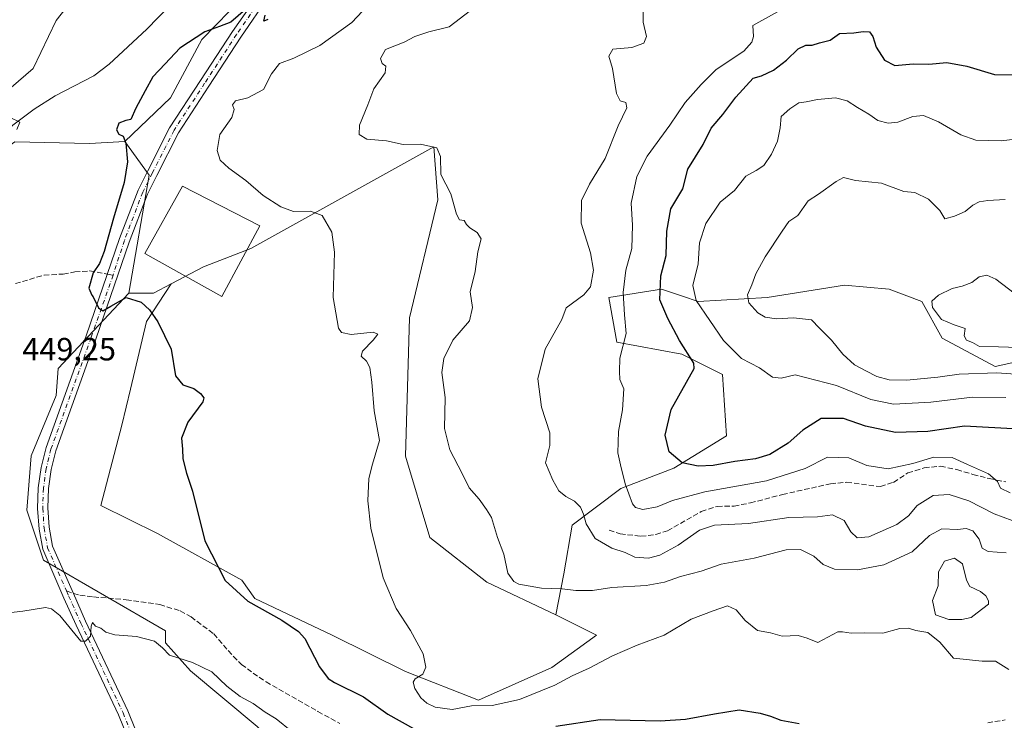
# Model space of a CAD drawing. Units: metres. Extents: x 618153 to 621618, y 4701667 to 4704046.
# Drawn here: x 618863 to 619169, y 4702456 to 4702675 of the extents above; entities that cross this region are included whole.
import ezdxf

# ---------------------------------------------------------------- set-up
doc = ezdxf.new("R2010")
doc.units = ezdxf.units.M
doc.header["$MEASUREMENT"] = 0
doc.linetypes.add('DGN Style 3', pattern=[2.307223458686699, 1.648016756204785, -0.6592067024819142])
doc.linetypes.add('DGN Style 4', pattern=[2.6384748266838614, 1.318413404963828, -0.6592067024819142, 0.001648016756204785, -0.6592067024819142])
for name, color, linetype, lineweight in [('Corriente natural lineal', 142, 'Continuous', 13), ('Cultivos herbáceos CxS', 92, 'Continuous', 0), ('Curva de nivel maestra', 30, 'Continuous', 30), ('Curva de nivel normal', 30, 'Continuous', 0), ('Edificación Cxs', 1, 'Continuous', 13), ('Estanque Cxs', 5, 'Continuous', 0), ('Matorral CxS', 135, 'Continuous', 0), ('Pastizal CxS', 92, 'Continuous', 0), ('Pista no pavimentada Cxs', 111, 'Continuous', 0), ('Pista no pavimentada eje', 91, 'DGN Style 4', 0), ('Rótulo de punto de cota en terreno', 7, 'Continuous', 0), ('Senda', 7, 'DGN Style 3', 0), ('Senda no paivmentada conexión', 7, 'DGN Style 3', 0), ('Suelo desnudo CxS', 253, 'Continuous', 0)]:
    doc.layers.add(name, color=color, linetype=linetype, lineweight=lineweight)
doc.styles.add('Style-Arial', font='txt')

# ---------------------------------------------------------------- blocks, each defined once
blk = doc.blocks.new('*U14')
at = {"layer": 'Cultivos herbáceos CxS', "color": 92, "linetype": 'Continuous', "lineweight": 0}
for points in [[(618881.1575999996, 4702683.3961, 448.548299999995), (618874.0272000004, 4702674.317299999, 448.0914000000049), (618866.8969999999, 4702659.403100001, 447.0722999999998), (618837.7922999999, 4702634.356100001, 445.6052000000054), (618807.3267000001, 4702623.9813, 445.0887999999978), (618748.3419000005, 4702592.8553, 443.6260000000038), (618731.4899000004, 4702591.5582, 443.4103999999934), (618715.5223000003, 4702596.008400001, 443.2943999999989), (618702.4276999999, 4702597.921599999, 443.0700999999972)], [(618861.2237, 4702636.577099999, 445.5614999999962), (618884.3973000003, 4702636.0591, 448.3892999999953), (618895.4161, 4702636.707000001, 449.9373999999953), (618903.0069000004, 4702626.163100001, 451.2862000000023), (618896.6774000004, 4702589.432600001, 450.367499999993), (618874.6730000004, 4702566.025800001, 449.3718999999983), (618874.0250000004, 4702557.595799999, 449.1284000000014), (618866.2456999999, 4702538.7897, 448.4364999999962), (618864.9490999999, 4702521.9307, 448.0562000000064), (618870.1349, 4702506.3676, 447.1208000000043), (618908.0679000001, 4702484.3104, 445.8557000000001), (618908.0679000001, 4702480.564900001, 445.3090999999986), (618915.8441000005, 4702471.890000001, 444.7434000000067), (618936.6018000003, 4702454.540300001, 444.0218000000023), (618948.6880999999, 4702443.144300001, 443.5090000000055), (619005.6023000004, 4702440.2247, 446.235799999995), (619078.1984999999, 4702448.6533, 449.108699999997), (619128.7559000002, 4702448.6533, 450.2712999999931), (619151.5555999996, 4702451.3369, 450.9888999999966), (619161.8135000002, 4702452.5441, 451.3701000000001), (619192.2780999999, 4702446.708100001, 450.9811000000045)]]:
    blk.add_polyline3d(points, dxfattribs=at)

msp = doc.modelspace()

# ---------------------------------------------------------------- linework, layer by layer
at = {"layer": 'Corriente natural lineal', "color": 142, "linetype": 'Continuous', "lineweight": 13}
msp.add_polyline3d([(618909.3501000004, 4702678.920100001, 446.7425999999978), (618902.2500999998, 4702671.620100001, 446.388300000006), (618890.6001000004, 4702660.7301, 446.1518000000069), (618885.8201000001, 4702657.1501, 446.0598000000027), (618873.7600999996, 4702650.870100001, 445.9611000000005), (618867.1901000004, 4702646.7601, 445.8574999999983), (618860.5500999996, 4702641.7601, 445.5852000000014), (618853.2200999996, 4702635.3101, 445.4661000000052), (618843.3601000002, 4702627.940099999, 445.4040999999997), (618820.2901, 4702617.030099999, 444.4069000000018), (618796.8000999996, 4702607.3301, 444.1475000000065), (618760.3800999997, 4702590.520099999, 443.2600999999996), (618742.0900999998, 4702583.4101, 443.7176000000036), (618730.1300999997, 4702583.090100001, 443.5923999999941), (618721.8000999996, 4702583.350099999, 443.4572000000044), (618716.3201000001, 4702584.110099999, 443.0911999999954), (618714.7109000003, 4702584.335899999, 443.016300000003)], dxfattribs=at)
at = {"layer": 'Cultivos herbáceos CxS', "color": 92, "linetype": 'Continuous', "lineweight": 0, "extrusion": (-0.1689382506345676, 0.004459746953150279, 0.9856165472077089), "elevation": -83139.07344922327, "flags": 128}
msp.add_lwpolyline([(-4717331.284492629, 487541.9811156914), (-4717320.944581999, 487549.9623174476), (-4717284.059841621, 487544.5261296856)], dxfattribs=at)
at = {"layer": 'Cultivos herbáceos CxS', "color": 92, "linetype": 'Continuous', "lineweight": 0}
for points in [[(618881.1575999996, 4702683.3961, 448.548299999995), (618874.0272000004, 4702674.317299999, 448.0914000000049), (618866.8969999999, 4702659.403100001, 447.0722999999998), (618837.7922999999, 4702634.356100001, 445.6052000000054), (618807.3267000001, 4702623.9813, 445.0887999999978), (618748.3419000005, 4702592.8553, 443.6260000000038), (618731.4899000004, 4702591.5582, 443.4103999999934), (618715.5223000003, 4702596.008400001, 443.2943999999989), (618702.4276999999, 4702597.921599999, 443.0700999999972)], [(618702.2578999996, 4702553.7053, 443.9557000000059), (618714.5721000005, 4702535.5483, 443.6285999999964), (618724.2953000005, 4702535.5482, 445.1877999999998), (618734.4011000004, 4702542.5372, 446.3041999999987), (618752.5383000001, 4702560.598099999, 449.5442999999942), (618780.6876999997, 4702588.073100001, 445.6763000000064), (618781.2651000004, 4702588.009199999, 445.7568000000028), (618786.5210999995, 4702587.425200001, 445.9143999999943), (618788.6753000002, 4702582.3289, 446.4159999999974), (618801.4291000003, 4702586.1281, 446.9998999999953), (618804.0224000001, 4702597.1511, 446.5302999999985), (618812.4484999999, 4702605.5811, 446.3643000000012), (618833.1901000004, 4702616.6053, 445.2440000000061), (618839.9408999998, 4702621.4145, 445.1925999999949), (618850.3866999998, 4702628.8563, 445.6322999999975), (618861.2237, 4702636.577099999, 445.5614999999962), (618884.3973000003, 4702636.0591, 448.3892999999953), (618895.4161, 4702636.707000001, 449.9373999999953)], [(619029.5916999998, 4702489.3759, 458.985400000005), (619008.0721000005, 4702499.507900001, 458.7507000000041), (618990.3504999997, 4702513.440099999, 456.9064000000071), (618982.7562999995, 4702538.7711, 456.2722000000067), (618984.0221999995, 4702581.833699999, 456.6833999999944), (618992.8848000001, 4702618.562700001, 458.7173000000039), (618991.6193000004, 4702635.0277, 460.3478999999934), (618934.6540999999, 4702603.364700001, 452.8438000000024), (618919.8717, 4702597.675799999, 451.5056999999942), (618909.8481999999, 4702592.342, 450.985799999995)], [(618909.8481999999, 4702592.342, 450.985799999995), (618902.2121000001, 4702580.6359, 449.9885999999969), (618897.2112999996, 4702559.555000001, 449.2863000000071), (618894.4666999998, 4702548.414899999, 448.5402000000031), (618887.9605, 4702523.319700001, 448.6670000000013), (618905.6201, 4702514.6448, 449.4367999999959), (618931.8285999997, 4702500.170800001, 451.1757999999973), (618935.9181000004, 4702494.442299999, 450.8757000000041), (618959.9682999998, 4702483.0439, 452.7461000000039), (618982.7551999995, 4702471.645099999, 454.5807999999961), (619005.5405000001, 4702462.778899999, 456.1784999999945), (619028.3262999998, 4702472.910700001, 458.0445000000037), (619042.2505000001, 4702483.0437, 458.7590999999957), (619029.5916999998, 4702489.3759, 458.985400000005)], [(618896.6774000004, 4702589.432600001, 450.367499999993), (618874.6730000004, 4702566.025800001, 449.3718999999983), (618874.0250000004, 4702557.595799999, 449.1284000000014), (618866.2456999999, 4702538.7897, 448.4364999999962), (618864.9490999999, 4702521.9307, 448.0562000000064), (618870.1349, 4702506.3676, 447.1208000000043), (618908.0679000001, 4702484.3104, 445.8557000000001), (618908.0679000001, 4702480.564900001, 445.3090999999986), (618915.8441000005, 4702471.890000001, 444.7434000000067), (618936.6018000003, 4702454.540300001, 444.0218000000023), (618948.6880999999, 4702443.144300001, 443.5090000000055), (619005.6023000004, 4702440.2247, 446.235799999995), (619078.1984999999, 4702448.6533, 449.108699999997), (619128.7559000002, 4702448.6533, 450.2712999999931), (619151.5555999996, 4702451.3369, 450.9888999999966), (619161.8135000002, 4702452.5441, 451.3701000000001), (619192.2780999999, 4702446.708100001, 450.9811000000045)]]:
    msp.add_polyline3d(points, dxfattribs=at)
msp.add_polyline3d([(619029.5916999998, 4702489.3759, 458.985400000005), (619042.2505000001, 4702483.0437, 458.7590999999957), (619028.3262999998, 4702472.910700001, 458.0445000000037), (619005.5405000001, 4702462.778899999, 456.1784999999945), (618982.7551999995, 4702471.645099999, 454.5807999999961), (618959.9682999998, 4702483.0439, 452.7461000000039), (618935.9181000004, 4702494.442299999, 450.8757000000041), (618931.8285999997, 4702500.170800001, 451.1757999999973), (618905.6201, 4702514.6448, 449.4367999999959), (618887.9605, 4702523.319700001, 448.6670000000013), (618894.4666999998, 4702548.414899999, 448.5402000000031), (618897.2112999996, 4702559.555000001, 449.2863000000071), (618902.2121000001, 4702580.6359, 449.9885999999969), (618909.8481999999, 4702592.342, 450.985799999995), (618919.8717, 4702597.675799999, 451.5056999999942), (618934.6540999999, 4702603.364700001, 452.8438000000024), (618991.6193000004, 4702635.0277, 460.3478999999934), (618992.8848000001, 4702618.562700001, 458.7173000000039), (618984.0221999995, 4702581.833699999, 456.6833999999944), (618982.7562999995, 4702538.7711, 456.2722000000067), (618990.3504999997, 4702513.440099999, 456.9064000000071), (619008.0721000005, 4702499.507900001, 458.7507000000041)], close=True, dxfattribs=at)
at = {"layer": 'Curva de nivel maestra', "color": 30, "linetype": 'Continuous', "lineweight": 30, "flags": 128}
for points, elevation in [([(618935.3200000003, 4702679.800100001), (618928.4699999997, 4702673.860099999), (618924.9199999999, 4702672.440099999), (618920.3300000001, 4702670.8201), (618912.5, 4702665.700099999), (618907.9699999997, 4702660.890100001), (618904.1100000005, 4702656.780099999), (618901.7199999997, 4702652.450099999), (618898.7999999998, 4702647.110099999), (618897.3399999999, 4702643.5601), (618895.7699999996, 4702643.210100001), (618893.5599999996, 4702642.440099999), (618892.8499999996, 4702640.300100001), (618893.5300000003, 4702638.950099999), (618894.9199999999, 4702638.3301), (618895.7699999996, 4702636.1801), (618896.2999999998, 4702630.380100001), (618895.2300000006, 4702623.920100001), (618891.8600000005, 4702612.840100001), (618888.9800000006, 4702602.440099999), (618887.4900000002, 4702598.700099999), (618885.5999999996, 4702595.8201), (618884.25, 4702591.030099999), (618885.1500000004, 4702588.800100001), (618885.5599999996, 4702588.340100001), (618887.2000000002, 4702584.870100001), (618888.6200000001, 4702584.020099999), (618891.0800000001, 4702585.380100001), (618895.8399999999, 4702588.100099999), (618900.4699999997, 4702586.6801), (618903.0700000003, 4702584.2501), (618905.7300000006, 4702580.5801), (618909.8399999999, 4702572.030099999), (618911.2300000006, 4702563.7501), (618913.5099999999, 4702560.9001), (618916.9100000003, 4702559.8201), (618918.9900000002, 4702558.2601), (618920.0499999998, 4702556.920100001), (618919.75, 4702555.6801), (618915.0800000001, 4702549.3201), (618913.0700000003, 4702544.300100001), (618913.4199999999, 4702540.950099999), (618913.4699999997, 4702537.940099999), (618914.6500000004, 4702533.4001), (618916.4600000001, 4702527.8301), (618920.3200000003, 4702512.360099999), (618926.6200000001, 4702500.020099999), (618933.6799999997, 4702493.5801), (618944.2599999999, 4702487.700099999), (618949.4600000001, 4702484.170100001), (618951.4199999999, 4702481.920100001), (618956.0700000003, 4702473.100099999), (618958.75, 4702469.550100001), (618960.7199999997, 4702468.2601), (618969.7400000002, 4702463.770099999), (618977.2800000003, 4702458.420100001), (618985.29, 4702453.9001)], 450), ([(618939.9000000004, 4702674.640100001), (618938.7400000002, 4702674.140100001), (618939.0899999999, 4702675.9901)], 450), ([(619173.7000000002, 4702547.100099999), (619156.8499999996, 4702548.0601), (619145.4000000004, 4702546.4101), (619135.3600000005, 4702546.0801), (619126.0300000003, 4702548.0701), (619119.1200000001, 4702550.4301), (619112.1900000004, 4702550.4801), (619106.4500000002, 4702546.860099999), (619101.8600000005, 4702542.770099999), (619096.1600000003, 4702539.2601), (619091.7100000001, 4702537.850099999), (619085.2999999998, 4702537.110099999), (619078.5999999996, 4702535.770099999), (619073.8899999997, 4702535.640100001), (619068.9600000001, 4702536.700099999), (619064.9100000003, 4702540.030099999), (619063.5800000001, 4702545.280099999), (619065.5300000003, 4702553.280099999), (619072.6600000003, 4702565.9901), (619072.5, 4702567.640100001), (619068.1100000005, 4702574.7401), (619064.4800000006, 4702581.5601), (619062, 4702587.4101), (619062.2599999999, 4702594.8301), (619063.9000000004, 4702601.200099999), (619064.1100000005, 4702608.770099999), (619065.4199999999, 4702615.7601), (619069.1299999999, 4702622.0001), (619070.6500000004, 4702628.100099999), (619075.4500000002, 4702635.780099999), (619077.9100000003, 4702640.800100001), (619081.54, 4702645.120100001), (619085.6500000004, 4702650.450099999), (619090.9900000002, 4702656.450099999), (619093.5700000003, 4702657.100099999), (619097.2999999998, 4702658.9001), (619101.3399999999, 4702662.040100001), (619105.0300000003, 4702665.530099999), (619107.3799999999, 4702666.640100001), (619109.3600000005, 4702666.710100001), (619111.6900000004, 4702667.4001), (619115.0300000003, 4702668.220100001), (619117.9299999997, 4702670.300100001), (619122.3099999996, 4702670.4801), (619125.2599999999, 4702670.920100001), (619127.1900000004, 4702670.800100001), (619128.2599999999, 4702669.380100001), (619129.3200000003, 4702666.0801), (619131.8899999997, 4702661.9801), (619135.1500000004, 4702660.3201), (619140.8600000005, 4702660.9001), (619145.6900000004, 4702660.7401), (619151.3099999996, 4702661.270099999), (619157.54, 4702660.110099999), (619166.1500000004, 4702657.5701), (619177.3899999997, 4702657.380100001)], 475), ([(619029.5700000003, 4702454.6601), (619043.3600000005, 4702456.7301), (619062.0199999996, 4702456.360099999), (619069.9900000002, 4702456.8201), (619078.9500000002, 4702458.460100001), (619086.6799999997, 4702459.780099999), (619093.2199999997, 4702458.6801), (619096.3799999999, 4702457.790100001), (619099.6699999999, 4702456.5001), (619105.2999999998, 4702455.460100001)], 450)]:
    msp.add_lwpolyline(points, dxfattribs=dict(at, elevation=elevation))
at = {"layer": 'Curva de nivel normal', "color": 30, "linetype": 'Continuous', "lineweight": 0, "flags": 128}
for points, elevation in [([(619170.5899999999, 4702472.3201), (619166.4800000006, 4702474.890100001), (619162.3200000003, 4702474.9001), (619153.3600000005, 4702475.8201), (619149.0999999996, 4702480.800100001), (619145.3700000001, 4702483.8201), (619141.6900000004, 4702484.460100001), (619139.3600000005, 4702485.220100001), (619136.6900000004, 4702485.0601), (619131.3600000005, 4702483.610099999), (619125.6900000004, 4702483.700099999), (619121.5599999996, 4702483.640100001), (619118.8099999996, 4702484.020099999), (619117.4000000004, 4702483.9901), (619111.1399999997, 4702480.7601), (619107.79, 4702482.040100001), (619105.0199999996, 4702482.870100001), (619099.9900000002, 4702482.670100001), (619096.4000000004, 4702483.710100001), (619092.4100000003, 4702484.4901), (619088.4900000002, 4702487.5701), (619085.7699999996, 4702490.840100001), (619083.04, 4702492.0801), (619078.5999999996, 4702490.5601), (619071.7199999997, 4702487.9901), (619063.3399999999, 4702483.050100001), (619054.8899999997, 4702479.9101), (619047.2400000002, 4702476.5701), (619039.9500000002, 4702472.6801), (619034.7100000001, 4702470.390100001), (619029.2800000003, 4702467.4301), (619018.2999999998, 4702463.0101), (619009.8099999996, 4702461.0701), (619003.2999999998, 4702461.0101), (618997.3600000005, 4702459.9001), (618992.0300000003, 4702460.630100001), (618989.4100000003, 4702461.800100001), (618987.5499999998, 4702463.460100001), (618985.7000000002, 4702466.440099999), (618985.1699999999, 4702468.3301), (618985.8399999999, 4702469.390100001), (618988.1500000004, 4702470.850099999), (618989.1500000004, 4702473.030099999), (618988.2400000002, 4702477.1501), (618984.3300000001, 4702484.420100001), (618979.8799999999, 4702491.340100001), (618975.8799999999, 4702500.8301), (618972, 4702516.360099999), (618971.0199999996, 4702524.780099999), (618971.3799999999, 4702531.790100001), (618972.54, 4702536.280099999), (618974.7000000002, 4702543.590100001), (618973.0700000003, 4702552.870100001), (618972.3600000005, 4702561.770099999), (618971.7000000002, 4702566.360099999), (618970.6200000001, 4702568.3101), (618968.9400000004, 4702569.8101), (618969.3899999997, 4702571.390100001), (618972.7400000002, 4702574.800100001), (618974.2199999997, 4702576.690099999), (618972.7699999996, 4702577.340100001), (618965.9000000004, 4702576.640100001), (618962.8399999999, 4702577.270099999), (618961.9000000004, 4702578.5801), (618960.2699999996, 4702588.1601), (618960.6600000003, 4702602.270099999), (618959.8600000005, 4702608.440099999), (618956.8600000005, 4702613.6801), (618953.2400000002, 4702615.040100001), (618947.9699999997, 4702614.860099999), (618943.9800000006, 4702616.340100001), (618938.5199999996, 4702619.920100001), (618933.0999999996, 4702624.5601), (618927.7800000003, 4702628.4301), (618925.1500000004, 4702630.880100001), (618924.1600000003, 4702633.860099999), (618924.9800000006, 4702638.880100001), (618928.75, 4702644.110099999), (618929.4900000002, 4702646.6601), (618928.9400000004, 4702648.110099999), (618929.9100000003, 4702649.4001), (618933.6900000004, 4702650.3201), (618938.6100000005, 4702652.9101), (618941.0300000003, 4702657.800100001), (618943.6100000005, 4702661.0001), (618948.0300000003, 4702662.600099999), (618956.1200000001, 4702666.5601), (618966.0499999998, 4702673.700099999), (618969.4100000003, 4702677.2401)], 455), ([(619169.8200000003, 4702508.6801), (619164.1900000004, 4702509.030099999), (619162.2800000003, 4702510.040100001), (619161.3200000003, 4702512.920100001), (619159.4000000004, 4702515.520099999), (619157.3600000005, 4702516.220100001), (619154.6600000003, 4702515.880100001), (619149.7100000001, 4702516.100099999), (619145.9400000004, 4702514.040100001), (619140.5099999999, 4702508.940099999), (619131.7300000006, 4702504.9301), (619123.5099999999, 4702503.300100001), (619116.3200000003, 4702503.5001), (619112.8399999999, 4702505.0101), (619109.8600000005, 4702507.5701), (619105.7300000006, 4702509.6501), (619101.2699999996, 4702509.520099999), (619091.3399999999, 4702506.960100001), (619081.0099999999, 4702505.0801), (619074.79, 4702502.960100001), (619068.4100000003, 4702501.280099999), (619063.4600000001, 4702499.550100001), (619057.6900000004, 4702498.4901), (619047.0300000003, 4702497.800100001), (619041.0300000003, 4702496.950099999), (619035.8300000001, 4702496.880100001), (619031.5700000003, 4702497.4001), (619025.1299999999, 4702497.600099999), (619018.0599999996, 4702498.9001), (619016.4900000002, 4702499.7401), (619014.6799999997, 4702502.350099999), (619013.4400000004, 4702508.2601), (619011.4400000004, 4702513.450099999), (619009.5499999998, 4702519.630100001), (619008, 4702522.0801), (619005.6799999997, 4702525.290100001), (619002.5999999996, 4702528.8301), (619000.4199999999, 4702533.370100001), (618996.5800000001, 4702540.6501), (618994.9800000006, 4702547.370100001), (618995.1600000003, 4702556.9801), (618994.1100000005, 4702564.770099999), (618994.7199999997, 4702569.100099999), (618997.5099999999, 4702574.860099999), (619002.7199999997, 4702580.8201), (619003.6399999997, 4702585.0001), (619002.9100000003, 4702589.890100001), (619004.4400000004, 4702596.2401), (619005.3200000003, 4702602.350099999), (619006.3099999996, 4702606.370100001), (619005.1299999999, 4702608.370100001), (619002.8200000003, 4702609.790100001), (619001.7300000006, 4702610.880100001), (619001.0700000003, 4702612.0601), (618999.5899999999, 4702612.3201), (618998.6399999997, 4702614.020099999), (618996.8700000001, 4702620.380100001), (618993.7599999999, 4702626.4001), (618993.6900000004, 4702632.030099999), (618992.54, 4702634.7501), (618987.4600000001, 4702635.840100001), (618982.0300000003, 4702635.7601), (618976.8399999999, 4702636.9001), (618970.75, 4702637.450099999), (618968.3200000003, 4702638.840100001), (618968.4400000004, 4702641.780099999), (618971.0599999996, 4702648.110099999), (618972.9199999999, 4702653.130100001), (618976.4600000001, 4702658.090100001), (618976.6699999999, 4702660.090100001), (618975.5199999996, 4702660.940099999), (618975.0300000003, 4702662.550100001), (618976.6100000005, 4702665.290100001), (618982.3600000005, 4702667.6601), (618985.6900000004, 4702669.340100001), (618990.0300000003, 4702670.8201), (618996.3600000005, 4702672.420100001), (619003.0300000003, 4702677.450099999)], 460), ([(619177.2800000003, 4702516.620100001), (619166.0199999996, 4702520.7601), (619158.1200000001, 4702524.870100001), (619152, 4702526.800100001), (619147.0800000001, 4702526.4901), (619142.0300000003, 4702523.3201), (619139.3600000005, 4702520.1501), (619135.6900000004, 4702517.5001), (619127.0300000003, 4702513.630100001), (619123.3700000001, 4702513.270099999), (619121.4600000001, 4702515.210100001), (619119.3200000003, 4702518.720100001), (619115.7300000006, 4702520.470100001), (619111.04, 4702519.790100001), (619102.0999999996, 4702519.5801), (619089.5999999996, 4702517.7401), (619079.0300000003, 4702517.2401), (619074.3600000005, 4702515.7301), (619067.6900000004, 4702510.9801), (619061.9600000001, 4702507.950099999), (619058.4600000001, 4702506.960100001), (619054.1600000003, 4702507.3101), (619051.1299999999, 4702508.690099999), (619047.0300000003, 4702510.0601), (619041.8700000001, 4702513.140100001), (619039.0599999996, 4702517.6501), (619038.25, 4702520.6601), (619037.2199999997, 4702522.800100001), (619035.3499999996, 4702524.7601), (619032.7100000001, 4702526.120100001), (619030.5099999999, 4702527.950099999), (619028.7000000002, 4702531.2301), (619026.3399999999, 4702536.640100001), (619027.7599999999, 4702542.0701), (619027.7599999999, 4702545.9801), (619025.0800000001, 4702553.960100001), (619023.9800000006, 4702562.800100001), (619026.2400000002, 4702572.0101), (619031.4100000003, 4702581.2501), (619032.7599999999, 4702584.9001), (619038.2699999996, 4702588.940099999), (619040.3399999999, 4702591.4301), (619041.2699999996, 4702596.5801), (619040.3799999999, 4702602.020099999), (619037.5, 4702611.300100001), (619037.5599999996, 4702618.3201), (619040.0199999996, 4702623.440099999), (619044.9800000006, 4702631.440099999), (619049, 4702641.600099999), (619051.6699999999, 4702647.140100001), (619051.3899999997, 4702648.880100001), (619049.5999999996, 4702649.300100001), (619048.5, 4702651.5801), (619047.1799999997, 4702659.460100001), (619046.0499999998, 4702663.210100001), (619047.3600000005, 4702665.4001), (619053.2699999996, 4702665.970100001), (619057, 4702667.3101), (619057.7800000003, 4702669.420100001), (619056.7300000006, 4702673.870100001), (619056.7999999998, 4702678.2301)], 465), ([(619171.04, 4702527.290100001), (619168.04, 4702528.8101), (619167.0899999999, 4702530.8201), (619164.2999999998, 4702533.2301), (619157.7000000002, 4702536.1601), (619152.9100000003, 4702538.3201), (619147.2800000003, 4702538.390100001), (619140.6799999997, 4702536.4301), (619133.0800000001, 4702534.8201), (619126.4100000003, 4702535.8201), (619120.7599999999, 4702538.170100001), (619114.1200000001, 4702538.4301), (619107.2000000002, 4702534.890100001), (619095.1299999999, 4702531.0001), (619076, 4702527.6501), (619065.9299999997, 4702524.9001), (619061.1600000003, 4702522.9301), (619056.6699999999, 4702522.0801), (619054.3899999997, 4702522.7601), (619053.4500000002, 4702523.860099999), (619051.1200000001, 4702530.140100001), (619049.7300000006, 4702536.030099999), (619048.8899999997, 4702539.770099999), (619049.1399999997, 4702546.440099999), (619050.3300000001, 4702553.100099999), (619050.7999999998, 4702559.700099999), (619049.4800000006, 4702562.5601), (619049.3799999999, 4702565.120100001), (619049.5, 4702569.2401), (619051.4900000002, 4702576.9001), (619051, 4702582.7401), (619050.5800000001, 4702589.720100001), (619051.3300000001, 4702596.6801), (619053.2699999996, 4702603.4101), (619053.4100000003, 4702610.640100001), (619053.0199999996, 4702617.470100001), (619054.7800000003, 4702625.770099999), (619058.04, 4702632.100099999), (619065.1200000001, 4702641.780099999), (619069.8099999996, 4702648.780099999), (619074.8099999996, 4702654.450099999), (619079.5300000003, 4702659.110099999), (619088.1600000003, 4702664.780099999), (619090.5599999996, 4702667.620100001), (619091.0800000001, 4702669.370100001), (619090.9000000004, 4702672.780099999), (619098.6299999999, 4702677.0101)], 470), ([(619180.2599999999, 4702638.3301), (619168.2400000002, 4702636.9001), (619160.3399999999, 4702637.0801), (619155.6299999999, 4702638.720100001), (619148.7300000006, 4702642.8101), (619144.0300000003, 4702644.8101), (619140.75, 4702644.520099999), (619136.0300000003, 4702642.7401), (619133.0499999998, 4702642.380100001), (619129.79, 4702643.200099999), (619127.0499999998, 4702645.200099999), (619123.5, 4702647.280099999), (619120.2599999999, 4702649.380100001), (619116.6799999997, 4702650.300100001), (619111.0499999998, 4702649.770099999), (619107.5099999999, 4702649.0001), (619105.2300000006, 4702648.710100001), (619102.4699999997, 4702646.850099999), (619099.7000000002, 4702644.5001), (619099.4000000004, 4702640.9801), (619098.5899999999, 4702636.8201), (619096.7699999996, 4702632.770099999), (619094.2999999998, 4702629.2401), (619091.9500000002, 4702627.670100001), (619088.7199999997, 4702625.9101), (619085.1799999997, 4702621.440099999), (619080.7400000002, 4702617.770099999), (619076.2999999998, 4702611.200099999), (619074.3099999996, 4702605.1501), (619073.8600000005, 4702598.590100001), (619072.2699999996, 4702591.840100001), (619073.2400000002, 4702587.220100001), (619081.7800000003, 4702574.700099999), (619087.3600000005, 4702569.1801), (619093.0300000003, 4702566.220100001), (619097.0300000003, 4702563.350099999), (619099.7300000006, 4702562.970100001), (619104.0599999996, 4702564.090100001), (619116.9100000003, 4702560.720100001), (619127.6900000004, 4702556.4101), (619134.6900000004, 4702554.920100001), (619146.3600000005, 4702555.5701), (619159.25, 4702557.090100001), (619169.6299999999, 4702557.040100001)], 480), ([(618861.8499999996, 4702640.4001), (618862.7300000006, 4702642.7501), (618859.7400000002, 4702644.140100001)], 445), ([(619169.5, 4702618.5801), (619164.0300000003, 4702618.300100001), (619161.3600000005, 4702617.9301), (619159.3499999996, 4702616.8201), (619157, 4702614.940099999), (619153.6900000004, 4702613.4901), (619150.6600000003, 4702612.630100001), (619149.1500000004, 4702615.220100001), (619145.5599999996, 4702618.7401), (619141.3899999997, 4702620.860099999), (619137.9400000004, 4702621.120100001), (619131.0099999999, 4702623.6801), (619122.9000000004, 4702624.5801), (619119.0999999996, 4702625.5101), (619116.8700000001, 4702624.270099999), (619111.3600000005, 4702620.2501), (619108.1100000005, 4702618.170100001), (619104.9600000001, 4702613.670100001), (619102.1500000004, 4702611.7501), (619100.0899999999, 4702608.770099999), (619094.7599999999, 4702600.800100001), (619091.7999999998, 4702595.4901), (619090.5599999996, 4702592.110099999), (619089.2699999996, 4702589.0001), (619089.6500000004, 4702586.440099999), (619092.4299999997, 4702583.300100001), (619094.79, 4702581.970100001), (619098.25, 4702581.530099999), (619103.5999999996, 4702581.840100001), (619109.2100000001, 4702581.220100001), (619111.6299999999, 4702578.620100001), (619115.3700000001, 4702574.840100001), (619118.9600000001, 4702570.4801), (619122.5999999996, 4702567.140100001), (619126.0499999998, 4702565.340100001), (619129.4800000006, 4702563.540100001), (619133.3600000005, 4702562.4801), (619138.7999999998, 4702562.340100001), (619148.4500000002, 4702563.340100001), (619155.1600000003, 4702564.280099999), (619166.8200000003, 4702564.630100001), (619176.9299999997, 4702563.920100001)], 485), ([(619174.4299999997, 4702587.8301), (619166.5099999999, 4702593.840100001), (619163.7800000003, 4702595.0701), (619161.4100000003, 4702594.5601), (619159.0499999998, 4702592.8101), (619156.1100000005, 4702591.630100001), (619152.9400000004, 4702590.970100001), (619148.7100000001, 4702588.880100001), (619146.6100000005, 4702586.9301), (619146.8099999996, 4702585.030099999), (619149.6600000003, 4702581.280099999), (619153.6100000005, 4702579.6601), (619157.0199999996, 4702578.4301), (619156.7300000006, 4702576.140100001), (619157.4600000001, 4702574.8101), (619159.2800000003, 4702574.110099999), (619161.5, 4702572.850099999), (619167.4000000004, 4702572.8101), (619179.9100000003, 4702572.370100001)], 490), ([(618947.3700000001, 4702453.020099999), (618942.4900000002, 4702456.9001), (618939.0599999996, 4702459.0101), (618935.3399999999, 4702461.7301), (618931.3499999996, 4702463.9001), (618927.2000000002, 4702467.100099999), (618922.4600000001, 4702471.540100001), (618916.5099999999, 4702474.5001), (618909.3300000001, 4702476.800100001), (618907.1100000005, 4702479.100099999), (618904.6900000004, 4702481.1501), (618899.0300000003, 4702482.5601), (618892.3600000005, 4702483.120100001), (618889.4699999997, 4702483.920100001), (618887.9199999999, 4702485.170100001), (618886.2999999998, 4702485.840100001), (618885.3899999997, 4702486.970100001), (618884.9800000006, 4702485.800100001), (618884.7599999999, 4702482.6601), (618883.1600000003, 4702481.110099999), (618881.7599999999, 4702481.170100001), (618875.2300000006, 4702489.110099999), (618872.5899999999, 4702491.210100001), (618870.7400000002, 4702491.6601), (618863.6900000004, 4702490.460100001), (618856.4500000002, 4702489.610099999)], 445)]:
    msp.add_lwpolyline(points, dxfattribs=dict(at, elevation=elevation))
at = {"layer": 'Edificación Cxs', "color": 1, "linetype": 'Continuous', "lineweight": 13}
msp.add_polyline3d([(618937.4001000002, 4702610.440099999, 453.8317999999999), (618925.6401000004, 4702588.420100001, 451.8539000000019), (618901.7001, 4702601.790100001, 452.3141000000033), (618913.3300999999, 4702622.7501, 453.3430999999982), (618937.4001000002, 4702610.440099999, 453.8317999999999)], dxfattribs=at)
msp.add_3dface([(618937.4001000002, 4702610.440099999, 453.8317999999999), (618925.6401000004, 4702588.420100001, 453.8317999999999), (618901.7001, 4702601.790100001, 453.8317999999999), (618913.3300999999, 4702622.7501, 453.8317999999999)], dxfattribs=at)
at = {"layer": 'Estanque Cxs', "color": 5, "linetype": 'Continuous', "lineweight": 0}
msp.add_polyline3d([(619155.9831999998, 4702487.8815, 457.5537999999942), (619151.8821, 4702487.8815, 457.5105999999942), (619147.7811000004, 4702489.3367, 457.2544000000053), (619146.8550000006, 4702493.834600001, 457.3410000000004), (619148.5701000001, 4702498.360099999, 457.5521000000008), (619148.6801000005, 4702502.7301, 458.102899999998), (619150.6001000004, 4702506.020099999, 458.1870000000054), (619153.6501000002, 4702506.920100001, 457.9087), (619156.1901000004, 4702505.2501, 457.8083000000043), (619157.4001000002, 4702500.090100001, 457.3217000000004), (619158.4600999998, 4702498.190099999, 457.3934000000008), (619161.8101000005, 4702496.630100001, 457.7709000000032), (619163.4200999998, 4702495.210100001, 457.6977999999945), (619164.3201000001, 4702493.670100001, 457.5461000000069), (619164.2901, 4702492.6501, 457.4400000000023), (619160.7456999999, 4702489.998199999, 457.4133000000002), (619158.8936000001, 4702488.543, 457.4918000000035)], close=True, dxfattribs=at)
msp.add_polyline3d([(619155.9831999998, 4702487.8815, 457.5537999999942), (619151.8821, 4702487.8815, 457.5105999999942), (619147.7811000004, 4702489.3367, 457.2544000000053), (619146.8550000006, 4702493.834600001, 457.3410000000004), (619148.5701000001, 4702498.360099999, 457.5521000000008), (619148.6801000005, 4702502.7301, 458.102899999998), (619150.6001000004, 4702506.020099999, 458.1870000000054), (619153.6501000002, 4702506.920100001, 457.9087), (619156.1901000004, 4702505.2501, 457.8083000000043), (619157.4001000002, 4702500.090100001, 457.3217000000004), (619158.4600999998, 4702498.190099999, 457.3934000000008), (619161.8101000005, 4702496.630100001, 457.7709000000032), (619163.4200999998, 4702495.210100001, 457.6977999999945), (619164.3201000001, 4702493.670100001, 457.5461000000069), (619164.2901, 4702492.6501, 457.4400000000023), (619160.7456999999, 4702489.998199999, 457.4133000000002), (619158.8936000001, 4702488.543, 457.4918000000035), (619155.9831999998, 4702487.8815, 457.5537999999942)], dxfattribs=at)
at = {"layer": 'Matorral CxS', "color": 135, "linetype": 'Continuous', "lineweight": 0, "extrusion": (-0.1689382506345676, 0.004459746953150279, 0.9856165472077089), "elevation": -83139.07344922327, "flags": 128}
msp.add_lwpolyline([(-4717331.284492629, 487541.9811156914), (-4717320.944581999, 487549.9623174476), (-4717284.059841621, 487544.5261296856)], dxfattribs=at)
at = {"layer": 'Matorral CxS', "color": 135, "linetype": 'Continuous', "lineweight": 0, "extrusion": (-0.01840852270641998, -0.1274145775259953, 0.9916787038782469), "elevation": -610124.799513116, "flags": 128}
msp.add_lwpolyline([(-59886.51368619991, 4703358.977701126), (-59891.50877992925, 4703355.28569268), (-59899.13311680546, 4703354.174905371)], dxfattribs=at)
at = {"layer": 'Matorral CxS', "color": 135, "linetype": 'Continuous', "lineweight": 0}
for points in [[(618963.5789000001, 4702704.567100001, 450.3990999999951), (618945.3268999998, 4702695.0681, 449.6772999999957), (618919.3997, 4702668.481100001, 449.8383999999933), (618909.6763000004, 4702650.324899999, 451.2743999999948), (618895.4161, 4702636.707000001, 449.9373999999953)], [(619177.7007999998, 4702569.1677, 489.0111000000034), (619166.3079000004, 4702566.6347, 487.8084999999992), (619149.8520999998, 4702575.499700001, 489.314400000003), (619143.5225999998, 4702586.898700001, 489.2266999999993), (619133.3957000002, 4702590.698899999, 487.5262999999978), (619119.4719000002, 4702591.965100001, 487.1967000000004), (619095.4201999997, 4702588.166099999, 485.7203000000009), (619073.9003999997, 4702586.8989, 480.1272000000026), (619068.9861000003, 4702588.538100001, 477.8199000000022), (619062.5072999997, 4702590.699100001, 474.7914000000019), (619046.0504999999, 4702588.166300001, 467.4026000000013), (619048.5822000002, 4702574.234099999, 468.9233999999997), (619068.8359000003, 4702570.4341, 474.6184000000067), (619081.4948000005, 4702564.1019, 477.8574999999983), (619082.7604, 4702545.103900001, 478.7114000000002), (619066.3032999998, 4702534.970899999, 474.554099999994), (619049.8472999996, 4702528.6391, 469.1506999999983), (619034.6562999999, 4702517.239900001, 464.630799999999), (619032.1239999998, 4702502.0419, 461.6572000000015), (619029.5916999998, 4702489.3759, 458.985400000005), (619008.0721000005, 4702499.507900001, 458.7507000000041), (618990.3504999997, 4702513.440099999, 456.9064000000071), (618982.7562999995, 4702538.7711, 456.2722000000067), (618984.0221999995, 4702581.833699999, 456.6833999999944), (618992.8848000001, 4702618.562700001, 458.7173000000039), (618991.6193000004, 4702635.0277, 460.3478999999934), (618934.6540999999, 4702603.364700001, 452.8438000000024), (618919.8717, 4702597.675799999, 451.5056999999942), (618909.8481999999, 4702592.342, 450.985799999995), (618904.3809000002, 4702589.432600001, 450.510500000004), (618896.6774000004, 4702589.432600001, 450.367499999993), (618903.0069000004, 4702626.163100001, 451.2862000000023), (618895.4161, 4702636.707000001, 449.9373999999953), (618909.6763000004, 4702650.324899999, 451.2743999999948), (618919.3997, 4702668.481100001, 449.8383999999933), (618945.3268999998, 4702695.0681, 449.6772999999957)], [(619029.5916999998, 4702489.3759, 458.985400000005), (619008.0721000005, 4702499.507900001, 458.7507000000041), (618990.3504999997, 4702513.440099999, 456.9064000000071), (618982.7562999995, 4702538.7711, 456.2722000000067), (618984.0221999995, 4702581.833699999, 456.6833999999944), (618992.8848000001, 4702618.562700001, 458.7173000000039), (618991.6193000004, 4702635.0277, 460.3478999999934), (618934.6540999999, 4702603.364700001, 452.8438000000024), (618919.8717, 4702597.675799999, 451.5056999999942), (618909.8481999999, 4702592.342, 450.985799999995)], [(619177.7007999998, 4702569.1677, 489.0111000000034), (619166.3079000004, 4702566.6347, 487.8084999999992), (619149.8520999998, 4702575.499700001, 489.314400000003), (619143.5225999998, 4702586.898700001, 489.2266999999993), (619133.3957000002, 4702590.698899999, 487.5262999999978), (619119.4719000002, 4702591.965100001, 487.1967000000004), (619095.4201999997, 4702588.166099999, 485.7203000000009), (619073.9003999997, 4702586.8989, 480.1272000000026), (619068.9861000003, 4702588.538100001, 477.8199000000022), (619062.5072999997, 4702590.699100001, 474.7914000000019), (619046.0504999999, 4702588.166300001, 467.4026000000013), (619048.5822000002, 4702574.234099999, 468.9233999999997), (619068.8359000003, 4702570.4341, 474.6184000000067), (619081.4948000005, 4702564.1019, 477.8574999999983), (619082.7604, 4702545.103900001, 478.7114000000002), (619066.3032999998, 4702534.970899999, 474.554099999994), (619049.8472999996, 4702528.6391, 469.1506999999983), (619034.6562999999, 4702517.239900001, 464.630799999999), (619032.1239999998, 4702502.0419, 461.6572000000015), (619029.5916999998, 4702489.3759, 458.985400000005)]]:
    msp.add_polyline3d(points, dxfattribs=at)
at = {"layer": 'Pastizal CxS', "color": 92, "linetype": 'Continuous', "lineweight": 0}
for points in [[(618963.5789000001, 4702704.567100001, 450.3990999999951), (618945.3268999998, 4702695.0681, 449.6772999999957), (618919.3997, 4702668.481100001, 449.8383999999933), (618909.6763000004, 4702650.324899999, 451.2743999999948), (618895.4161, 4702636.707000001, 449.9373999999953)], [(618945.3268999998, 4702695.0681, 449.6772999999957), (618919.3997, 4702668.481100001, 449.8383999999933), (618909.6763000004, 4702650.324899999, 451.2743999999948), (618895.4161, 4702636.707000001, 449.9373999999953), (618884.3973000003, 4702636.0591, 448.3892999999953), (618861.2237, 4702636.577099999, 445.5614999999962), (618850.3866999998, 4702628.8563, 445.6322999999975), (618839.9408999998, 4702621.4145, 445.1925999999949), (618833.1901000004, 4702616.6053, 445.2440000000061), (618812.4484999999, 4702605.5811, 446.3643000000012), (618804.0224000001, 4702597.1511, 446.5302999999985), (618801.4291000003, 4702586.1281, 446.9998999999953), (618788.6753000002, 4702582.3289, 446.4159999999974), (618786.5210999995, 4702587.425200001, 445.9143999999943), (618781.2651000004, 4702588.009199999, 445.7568000000028), (618780.6876999997, 4702588.073100001, 445.6763000000064), (618752.5383000001, 4702560.598099999, 449.5442999999942), (618734.4011000004, 4702542.5372, 446.3041999999987), (618724.2953000005, 4702535.5482, 445.1877999999998), (618714.5721000005, 4702535.5483, 443.6285999999964), (618702.2578999996, 4702553.7053, 443.9557000000059)], [(618702.4276999999, 4702597.921599999, 443.0700999999972), (618715.5223000003, 4702596.008400001, 443.2943999999989), (618731.4899000004, 4702591.5582, 443.4103999999934), (618748.3419000005, 4702592.8553, 443.6260000000038), (618807.3267000001, 4702623.9813, 445.0887999999978), (618837.7922999999, 4702634.356100001, 445.6052000000054), (618866.8969999999, 4702659.403100001, 447.0722999999998), (618874.0272000004, 4702674.317299999, 448.0914000000049), (618881.1575999996, 4702683.3961, 448.548299999995)], [(618881.1575999996, 4702683.3961, 448.548299999995), (618874.0272000004, 4702674.317299999, 448.0914000000049), (618866.8969999999, 4702659.403100001, 447.0722999999998), (618837.7922999999, 4702634.356100001, 445.6052000000054), (618807.3267000001, 4702623.9813, 445.0887999999978), (618748.3419000005, 4702592.8553, 443.6260000000038), (618731.4899000004, 4702591.5582, 443.4103999999934), (618715.5223000003, 4702596.008400001, 443.2943999999989), (618702.4276999999, 4702597.921599999, 443.0700999999972)], [(618702.2578999996, 4702553.7053, 443.9557000000059), (618714.5721000005, 4702535.5483, 443.6285999999964), (618724.2953000005, 4702535.5482, 445.1877999999998), (618734.4011000004, 4702542.5372, 446.3041999999987), (618752.5383000001, 4702560.598099999, 449.5442999999942), (618780.6876999997, 4702588.073100001, 445.6763000000064), (618781.2651000004, 4702588.009199999, 445.7568000000028), (618786.5210999995, 4702587.425200001, 445.9143999999943), (618788.6753000002, 4702582.3289, 446.4159999999974), (618801.4291000003, 4702586.1281, 446.9998999999953), (618804.0224000001, 4702597.1511, 446.5302999999985), (618812.4484999999, 4702605.5811, 446.3643000000012), (618833.1901000004, 4702616.6053, 445.2440000000061), (618839.9408999998, 4702621.4145, 445.1925999999949), (618850.3866999998, 4702628.8563, 445.6322999999975), (618861.2237, 4702636.577099999, 445.5614999999962), (618884.3973000003, 4702636.0591, 448.3892999999953), (618895.4161, 4702636.707000001, 449.9373999999953)]]:
    msp.add_polyline3d(points, dxfattribs=at)
at = {"layer": 'Pista no pavimentada Cxs', "color": 111, "linetype": 'Continuous', "lineweight": 0}
for points in [[(618900.3629000002, 4702441.0803, 441.8723999999929), (618893.4080999997, 4702458.151500001, 443.0399999999936), (618880.2969000004, 4702486.065500001, 445.2782000000007), (618876.4779000003, 4702494.552100001, 446.0276000000013), (618869.8531, 4702509.7247, 447.2103000000062), (618868.7330999998, 4702516.0395, 447.5335000000051), (618868.2783000004, 4702522.436699999, 447.8019000000059), (618868.4935, 4702528.8465, 448.0374000000011), (618869.3766999999, 4702535.1987, 448.2602999999945), (618870.9181000004, 4702541.424100001, 448.4694000000018), (618883.4159000004, 4702576.1643, 449.7958000000072), (618893.7922999999, 4702606.4463, 450.9223000000056), (618899.5453000005, 4702621.5745, 451.142200000002), (618902.5469000004, 4702627.577500001, 451.4593000000023), (618909.3617000004, 4702640.994100001, 451.6989000000031), (618918.9341000002, 4702655.671900001, 451.4042000000045), (618928.8925000001, 4702670.927300001, 450.5475000000006), (618938.0261000004, 4702684.0145, 450.1183000000019)], [(618900.3629000002, 4702441.0803, 441.8723999999929), (618893.4080999997, 4702458.151500001, 443.0399999999936), (618880.2969000004, 4702486.065500001, 445.2782000000007), (618876.4779000003, 4702494.552100001, 446.0276000000013), (618869.8531, 4702509.7247, 447.2103000000062), (618868.7330999998, 4702516.0395, 447.5335000000051), (618868.2783000004, 4702522.436699999, 447.8019000000059), (618868.4935, 4702528.8465, 448.0374000000011), (618869.3766999999, 4702535.1987, 448.2602999999945), (618870.9181000004, 4702541.424100001, 448.4694000000018), (618883.4159000004, 4702576.1643, 449.7958000000072), (618893.7922999999, 4702606.4463, 450.9223000000056), (618899.5453000005, 4702621.5745, 451.142200000002), (618902.5469000004, 4702627.577500001, 451.4593000000023), (618909.3617000004, 4702640.994100001, 451.6989000000031), (618918.9341000002, 4702655.671900001, 451.4042000000045), (618928.8925000001, 4702670.927300001, 450.5475000000006), (618938.0261000004, 4702684.0145, 450.1183000000019)], [(618940.3503000002, 4702682.117699999, 450.107799999998), (618931.5522999996, 4702669.147700001, 450.5498999999982), (618921.6140999999, 4702653.9233, 451.4789000000019), (618912.1365, 4702639.390900001, 451.7241000000067), (618905.4045000002, 4702626.137499999, 451.5847000000067), (618902.4792999999, 4702620.2871, 451.3951999999991), (618896.8022999996, 4702605.358700001, 451.090200000006), (618886.4353, 4702575.103900001, 449.624100000001), (618873.9567, 4702540.4177, 448.3867000000028), (618872.5179000003, 4702534.5877, 448.2685999999958), (618871.6876999997, 4702528.640500001, 448.0099000000046), (618871.4753000002, 4702522.6393, 447.7465999999986), (618871.8825000003, 4702516.6483, 447.4795000000013), (618872.9055000005, 4702510.7313, 447.2425999999978), (618879.4414999997, 4702495.9669, 446.2644), (618883.2043000003, 4702487.4023, 445.5035000000062), (618896.3399, 4702459.436100001, 443.3093999999983), (618903.3551000003, 4702442.2171, 442.0902999999962)], [(618940.3503000002, 4702682.117699999, 450.107799999998), (618931.5522999996, 4702669.147700001, 450.5498999999982), (618921.6140999999, 4702653.9233, 451.4789000000019), (618912.1365, 4702639.390900001, 451.7241000000067), (618905.4045000002, 4702626.137499999, 451.5847000000067), (618902.4792999999, 4702620.2871, 451.3951999999991), (618896.8022999996, 4702605.358700001, 451.090200000006), (618886.4353, 4702575.103900001, 449.624100000001), (618873.9567, 4702540.4177, 448.3867000000028), (618872.5179000003, 4702534.5877, 448.2685999999958), (618871.6876999997, 4702528.640500001, 448.0099000000046), (618871.4753000002, 4702522.6393, 447.7465999999986), (618871.8825000003, 4702516.6483, 447.4795000000013), (618872.9055000005, 4702510.7313, 447.2425999999978), (618879.4414999997, 4702495.9669, 446.2644), (618883.2043000003, 4702487.4023, 445.5035000000062), (618896.3399, 4702459.436100001, 443.3093999999983), (618903.3551000003, 4702442.2171, 442.0902999999962)]]:
    msp.add_polyline3d(points, dxfattribs=at)
at = {"layer": 'Pista no pavimentada eje', "color": 91, "linetype": 'DGN Style 4', "lineweight": 0}
for points in [[(618939.1882999997, 4702683.066099999, 450.0978000000032), (618930.2222999996, 4702670.037500001, 450.5543999999937), (618920.2741, 4702654.797499999, 451.4306999999972), (618910.7490999997, 4702640.192500001, 451.7075000000041), (618903.9757000003, 4702626.8575, 451.5084999999963), (618901.0122999996, 4702620.9309, 451.2780999999959), (618895.2972999997, 4702605.9025, 451.0127999999968), (618891.7698999997, 4702595.084100001, 450.6138999999966)], [(618891.7698999997, 4702595.084100001, 450.6138999999966), (618884.9256999996, 4702575.634099999, 449.7079999999987), (618872.4373000005, 4702540.920700001, 448.4618000000046), (618870.9473000001, 4702534.893300001, 448.2657000000036), (618870.0906999996, 4702528.7437, 448.0241999999998), (618869.8766999999, 4702522.5385, 447.7740000000049), (618870.3076999999, 4702516.344699999, 447.5060999999987), (618871.3788999999, 4702510.228900001, 447.2051999999967), (618877.2401000002, 4702496.8101, 446.2584000000061)], [(618877.2401000002, 4702496.8101, 446.2584000000061), (618877.9407000003, 4702495.2005, 446.1630000000005), (618881.7506999997, 4702486.733899999, 445.4189000000042), (618894.8739, 4702458.7939, 443.1735999999946), (618901.8589000005, 4702441.648700001, 441.9667999999947), (618905.6690999996, 4702430.853700001, 441.4836000000069), (618908.2090999996, 4702418.577099999, 440.9468000000052), (618910.1140999999, 4702406.9353, 440.5017999999982), (618911.1722999997, 4702394.447100001, 440.1744000000036), (618914.7707000002, 4702365.4487, 439.585699999996), (618915.6098999997, 4702358.0033, 439.5274999999965), (618917.5148999998, 4702346.890699999, 439.5745000000024), (618920.0549, 4702338.159499999, 439.4394999999931), (618923.7061000001, 4702330.856899999, 439.3938000000053)]]:
    msp.add_polyline3d(points, dxfattribs=at)
at = {"layer": 'Senda', "color": 7, "linetype": 'DGN Style 3', "lineweight": 0}
for points in [[(618861.3428999997, 4702592.438300001, 448.0626000000047), (618870.2725000001, 4702595.084100001, 448.4311000000016), (618876.2257000003, 4702595.4147, 448.7859000000026), (618879.8636999996, 4702596.076300001, 449.1588999999949), (618884.4939000001, 4702596.4069, 449.7914000000019), (618890.0087000001, 4702595.404300001, 450.4830999999977)], [(619046.1700999998, 4702515.700099999, 466.0409000000073), (619049.6201, 4702514.540100001, 466.3917999999976), (619056.0201000003, 4702513.800100001, 466.8220000000001), (619060.7100999998, 4702514.300100001, 467.0187000000006), (619064.3601000002, 4702515.5001, 467.0301000000036), (619074.8601000002, 4702521.5101, 467.3942999999999), (619079.8000999996, 4702523.0801, 467.7464999999939), (619085.0601000005, 4702523.210100001, 467.8892999999953), (619090.1700999998, 4702524.1501, 468.3001999999979), (619100.1401000004, 4702526.790100001, 468.6794999999984), (619115.0701000001, 4702530.140100001, 468.5883999999933), (619120.1201, 4702530.590100001, 468.8073000000004), (619130.6501000002, 4702529.2501, 469.5209999999934), (619134.7001, 4702530.5701, 469.5341999999946), (619139.1901000004, 4702533.4901, 469.75), (619144.2301000003, 4702535.090100001, 469.7351999999955), (619149.3201000001, 4702535.590100001, 469.4838000000018), (619154.4200999998, 4702534.5601, 469.4569999999949), (619159.4200999998, 4702533.050100001, 469.747000000003), (619164.5100999996, 4702531.7601, 469.9821999999986), (619169.6601, 4702530.690099999, 470.5999000000011)], [(618879.4414999997, 4702495.9669, 446.2644), (618881.4401000004, 4702495.450099999, 446.2599999999948), (618885.6601, 4702494.9001, 446.3677000000025), (618895.8901000004, 4702494.050100001, 446.6152000000002), (618906.3300999999, 4702492.530099999, 447.126099999994), (618912.7001, 4702490.540100001, 447.3923999999971), (618916.0401, 4702488.710100001, 447.5274000000064), (618923.0800999999, 4702483.4001, 447.4409000000014), (618929.1901000004, 4702476.420100001, 446.7713999999978), (618931.7100999998, 4702473.9101, 446.6484999999957), (618935.3800999997, 4702471.220100001, 446.7375999999931), (618939.3701, 4702468.450099999, 446.7706000000035), (618955.5401, 4702459.2401, 447.0166999999929), (618962.3501000004, 4702455.540100001, 446.7899999999936)], [(619164.0100999996, 4702455.710100001, 452.8251000000019), (619169.4301000005, 4702456.600099999, 452.6793000000035)]]:
    msp.add_polyline3d(points, dxfattribs=at)
at = {"layer": 'Senda no paivmentada conexión', "color": 7, "linetype": 'DGN Style 3', "lineweight": 0, "extrusion": (-0.0717000894198769, 0.0130356396986244, 0.9973410496288766), "elevation": 17376.15566179741, "flags": 128}
msp.add_lwpolyline([(-4737454.849430496, -231620.8133330982), (-4737454.849430496, -231619.0184898966)], dxfattribs=at)
at = {"layer": 'Senda no paivmentada conexión', "color": 7, "linetype": 'DGN Style 3', "lineweight": 0, "extrusion": (-0.002376822918926939, 0.0009103920621361325, 0.999996760944307), "elevation": 3256.411114407789, "flags": 128}
msp.add_lwpolyline([(618876.5526660831, 4702495.794236059), (618878.7540741254, 4702494.95103571)], dxfattribs=at)
at = {"layer": 'Suelo desnudo CxS', "color": 253, "linetype": 'Continuous', "lineweight": 0, "extrusion": (-0.01840852270641998, -0.1274145775259953, 0.9916787038782469), "elevation": -610124.799513116, "flags": 128}
msp.add_lwpolyline([(-59886.51368619991, 4703358.977701126), (-59891.50877992925, 4703355.28569268), (-59899.13311680546, 4703354.174905371)], dxfattribs=at)
at = {"layer": 'Suelo desnudo CxS', "color": 253, "linetype": 'Continuous', "lineweight": 0}
for points in [[(618936.6018000003, 4702454.540300001, 444.0218000000023), (618915.8441000005, 4702471.890000001, 444.7434000000067), (618908.0679000001, 4702480.564900001, 445.3090999999986), (618908.0679000001, 4702484.3104, 445.8557000000001), (618870.1349, 4702506.3676, 447.1208000000043), (618864.9490999999, 4702521.9307, 448.0562000000064), (618866.2456999999, 4702538.7897, 448.4364999999962), (618874.0250000004, 4702557.595799999, 449.1284000000014), (618874.6730000004, 4702566.025800001, 449.3718999999983), (618896.6774000004, 4702589.432600001, 450.367499999993), (618904.3809000002, 4702589.432600001, 450.510500000004), (618909.8481999999, 4702592.342, 450.985799999995), (618902.2121000001, 4702580.6359, 449.9885999999969), (618897.2112999996, 4702559.555000001, 449.2863000000071), (618894.4666999998, 4702548.414899999, 448.5402000000031), (618887.9605, 4702523.319700001, 448.6670000000013), (618905.6201, 4702514.6448, 449.4367999999959), (618931.8285999997, 4702500.170800001, 451.1757999999973), (618935.9181000004, 4702494.442299999, 450.8757000000041), (618959.9682999998, 4702483.0439, 452.7461000000039), (618982.7551999995, 4702471.645099999, 454.5807999999961), (619005.5405000001, 4702462.778899999, 456.1784999999945), (619028.3262999998, 4702472.910700001, 458.0445000000037), (619042.2505000001, 4702483.0437, 458.7590999999957), (619029.5916999998, 4702489.3759, 458.985400000005), (619032.1239999998, 4702502.0419, 461.6572000000015), (619034.6562999999, 4702517.239900001, 464.630799999999), (619049.8472999996, 4702528.6391, 469.1506999999983), (619066.3032999998, 4702534.970899999, 474.554099999994), (619082.7604, 4702545.103900001, 478.7114000000002), (619081.4948000005, 4702564.1019, 477.8574999999983), (619068.8359000003, 4702570.4341, 474.6184000000067), (619048.5822000002, 4702574.234099999, 468.9233999999997), (619046.0504999999, 4702588.166300001, 467.4026000000013), (619062.5072999997, 4702590.699100001, 474.7914000000019), (619068.9861000003, 4702588.538100001, 477.8199000000022), (619073.9003999997, 4702586.8989, 480.1272000000026), (619095.4201999997, 4702588.166099999, 485.7203000000009), (619119.4719000002, 4702591.965100001, 487.1967000000004), (619133.3957000002, 4702590.698899999, 487.5262999999978), (619143.5225999998, 4702586.898700001, 489.2266999999993), (619149.8520999998, 4702575.499700001, 489.314400000003), (619166.3079000004, 4702566.6347, 487.8084999999992), (619177.7007999998, 4702569.1677, 489.0111000000034)], [(618909.8481999999, 4702592.342, 450.985799999995), (618902.2121000001, 4702580.6359, 449.9885999999969), (618897.2112999996, 4702559.555000001, 449.2863000000071), (618894.4666999998, 4702548.414899999, 448.5402000000031), (618887.9605, 4702523.319700001, 448.6670000000013), (618905.6201, 4702514.6448, 449.4367999999959), (618931.8285999997, 4702500.170800001, 451.1757999999973), (618935.9181000004, 4702494.442299999, 450.8757000000041), (618959.9682999998, 4702483.0439, 452.7461000000039), (618982.7551999995, 4702471.645099999, 454.5807999999961), (619005.5405000001, 4702462.778899999, 456.1784999999945), (619028.3262999998, 4702472.910700001, 458.0445000000037), (619042.2505000001, 4702483.0437, 458.7590999999957), (619029.5916999998, 4702489.3759, 458.985400000005)], [(619177.7007999998, 4702569.1677, 489.0111000000034), (619166.3079000004, 4702566.6347, 487.8084999999992), (619149.8520999998, 4702575.499700001, 489.314400000003), (619143.5225999998, 4702586.898700001, 489.2266999999993), (619133.3957000002, 4702590.698899999, 487.5262999999978), (619119.4719000002, 4702591.965100001, 487.1967000000004), (619095.4201999997, 4702588.166099999, 485.7203000000009), (619073.9003999997, 4702586.8989, 480.1272000000026), (619068.9861000003, 4702588.538100001, 477.8199000000022), (619062.5072999997, 4702590.699100001, 474.7914000000019), (619046.0504999999, 4702588.166300001, 467.4026000000013), (619048.5822000002, 4702574.234099999, 468.9233999999997), (619068.8359000003, 4702570.4341, 474.6184000000067), (619081.4948000005, 4702564.1019, 477.8574999999983), (619082.7604, 4702545.103900001, 478.7114000000002), (619066.3032999998, 4702534.970899999, 474.554099999994), (619049.8472999996, 4702528.6391, 469.1506999999983), (619034.6562999999, 4702517.239900001, 464.630799999999), (619032.1239999998, 4702502.0419, 461.6572000000015), (619029.5916999998, 4702489.3759, 458.985400000005)], [(618896.6774000004, 4702589.432600001, 450.367499999993), (618874.6730000004, 4702566.025800001, 449.3718999999983), (618874.0250000004, 4702557.595799999, 449.1284000000014), (618866.2456999999, 4702538.7897, 448.4364999999962), (618864.9490999999, 4702521.9307, 448.0562000000064), (618870.1349, 4702506.3676, 447.1208000000043), (618908.0679000001, 4702484.3104, 445.8557000000001), (618908.0679000001, 4702480.564900001, 445.3090999999986), (618915.8441000005, 4702471.890000001, 444.7434000000067), (618936.6018000003, 4702454.540300001, 444.0218000000023), (618948.6880999999, 4702443.144300001, 443.5090000000055), (619005.6023000004, 4702440.2247, 446.235799999995), (619078.1984999999, 4702448.6533, 449.108699999997), (619128.7559000002, 4702448.6533, 450.2712999999931), (619151.5555999996, 4702451.3369, 450.9888999999966), (619161.8135000002, 4702452.5441, 451.3701000000001), (619192.2780999999, 4702446.708100001, 450.9811000000045)]]:
    msp.add_polyline3d(points, dxfattribs=at)

# ---------------------------------------------------------------- block references
at = {"layer": 'Cultivos herbáceos CxS', "color": 92, "linetype": 'Continuous', "lineweight": 0}
msp.add_blockref('*U14', (0, 0), dxfattribs=at)

# ---------------------------------------------------------------- texts
at = {"layer": 'Rótulo de punto de cota en terreno', "color": 7, "linetype": 'Continuous', "lineweight": 0, "style": 'Style-Arial'}
msp.add_text('449,25', height=7.000000000000002, dxfattribs=at).set_placement((618863.5077999998, 4702568.537799999))

doc.saveas('drawing.dxf')
